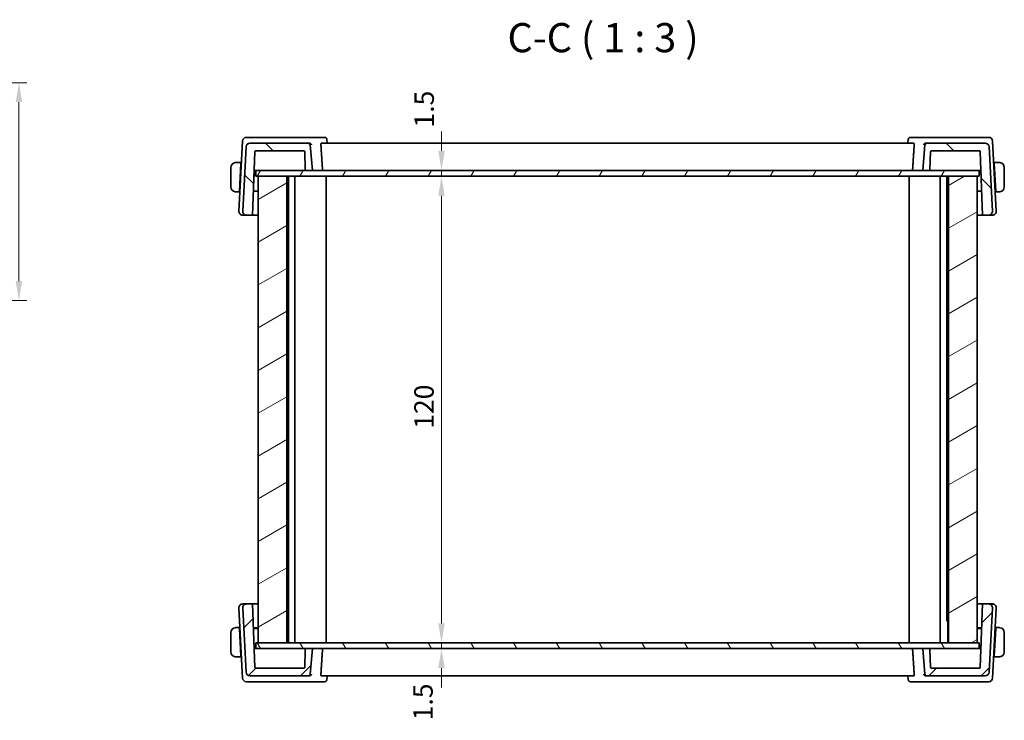
# Model space of a CAD drawing. Units: millimetres. Extents: x 0 to 4536, y 0 to 843.
# Drawn here: x 1420 to 1674, y 210 to 391 of the extents above; entities that cross this region are included whole.
import ezdxf

# ---------------------------------------------------------------- set-up
doc = ezdxf.new("R2010")
doc.units = ezdxf.units.MM
for name, color, linetype, lineweight in [('Dimension (ISO)', 7, 'Continuous', 18), ('Hatch (ISO)', 1, 'Continuous', 18), ('Symbol (ISO)', 7, 'Continuous', 18), ('Visible (ISO)', 7, 'Continuous', 35)]:
    doc.layers.add(name, color=color, linetype=linetype, lineweight=lineweight)
doc.styles.add('Note Text (TK)', font='txt')
doc.dimstyles.new('Default - Method 1b (TK)', dxfattribs={"dimscale": 2, "dimtxt": 2.5, "dimasz": 2.5, "dimexe": 1, "dimexo": 1.499999999999999, "dimgap": 1, "dimtad": 1, "dimtoh": 1, "dimrnd": 1e-08, "dimdsep": 46, "dimtxsty": 'Note Text (TK)', "dimcen": 0.09, "dimdle": 5, "dimclrd": 100, "dimclre": 100, "dimclrt": 7, "dimadec": 1, "dimazin": 1, "dimtfac": 1, "dimtmove": 0, "dimatfit": 3, "dimfxl": 1, "dimtolj": 1, "dimlwd": -1, "dimlwe": -1, "dimarcsym": 0})

# ---------------------------------------------------------------- blocks, each defined once
blk = doc.blocks.new('*D23')
at = {"layer": 'Defpoints', "color": 0}
for p in [(1350.958160526597, 374.3957451014512), (1420.283380293823, 374.3957451014513), (1350.958160526597, 318.3957451014511)]:
    blk.add_point(p, dxfattribs=at)
at = {"layer": 'Dimension (ISO)', "color": 100}
for p, q in [((1353.958160526597, 374.3957451014512), (1422.283380293824, 374.3957451014513)), ((1420.283380293823, 323.3957451014512), (1420.283380293823, 369.3957451014513)), ((1353.958160526597, 318.3957451014511), (1422.283380293824, 318.3957451014511))]:
    blk.add_line(p, q, dxfattribs=at)
for points in [[(1419.45004696049, 369.3957451014513), (1421.116713627157, 369.3957451014513), (1420.283380293823, 374.3957451014513)], [(1419.45004696049, 323.3957451014512), (1421.116713627157, 323.3957451014512), (1420.283380293823, 318.3957451014511)]]:
    blk.add_solid(points, dxfattribs=at)
at = {"layer": 'Dimension (ISO)', "color": 7, "insert": (1415.783380293823, 343.1429041923612), "char_height": 5, "attachment_point": 4, "rotation": 90, "style": 'Note Text (TK)'}
blk.add_mtext('\\A1;56', dxfattribs=at)
blk = doc.blocks.new('*D26')
at = {"layer": 'Defpoints', "color": 0}
for p in [(1528.998458742863, 350.3404945921719), (1528.998458742863, 230.3404945921719), (1528.998458742863, 230.3404945921719)]:
    blk.add_point(p, dxfattribs=at)
at = {"layer": 'Dimension (ISO)', "color": 100}
blk.add_line((1528.998458742863, 345.3404945921719), (1528.998458742863, 235.3404945921719), dxfattribs=at)
for points in [[(1528.165125409529, 345.3404945921719), (1529.831792076196, 345.3404945921719), (1528.998458742863, 350.3404945921719)], [(1528.165125409529, 235.3404945921719), (1529.831792076196, 235.3404945921719), (1528.998458742863, 230.3404945921719)]]:
    blk.add_solid(points, dxfattribs=at)
at = {"layer": 'Dimension (ISO)', "color": 7, "insert": (1524.498458742862, 285.39731277399), "char_height": 5, "attachment_point": 4, "rotation": 90, "style": 'Note Text (TK)'}
blk.add_mtext('\\A1;120', dxfattribs=at)
blk = doc.blocks.new('*D27')
at = {"layer": 'Defpoints', "color": 0}
for p in [(1528.998458742863, 351.8404945921719), (1528.998458742863, 351.8404945921719), (1528.998458742863, 350.3404945921719)]:
    blk.add_point(p, dxfattribs=at)
at = {"layer": 'Dimension (ISO)', "color": 100}
for p, q in [((1528.998458742863, 356.8404945921719), (1528.998458742863, 361.8404945921719)), ((1528.998458742863, 350.3404945921719), (1528.998458742863, 351.8404945921719)), ((1528.998458742863, 345.3404945921719), (1528.998458742863, 340.3404945921719))]:
    blk.add_line(p, q, dxfattribs=at)
for points in [[(1528.16512540953, 356.8404945921719), (1529.831792076196, 356.8404945921719), (1528.998458742863, 351.8404945921719)], [(1528.16512540953, 345.3404945921719), (1529.831792076196, 345.3404945921719), (1528.998458742863, 350.3404945921719)]]:
    blk.add_solid(points, dxfattribs=at)
at = {"layer": 'Dimension (ISO)', "color": 7, "insert": (1524.542752415603, 362.8664149148306), "char_height": 5, "attachment_point": 4, "rotation": 90, "style": 'Note Text (TK)'}
blk.add_mtext('\\A1;1.5', dxfattribs=at)
blk = doc.blocks.new('*D28')
at = {"layer": 'Defpoints', "color": 0}
for p in [(1528.998458742863, 230.3404945921719), (1528.998458742863, 228.840494592172), (1528.998458742863, 228.840494592172)]:
    blk.add_point(p, dxfattribs=at)
at = {"layer": 'Dimension (ISO)', "color": 100}
for p, q in [((1528.998458742863, 235.3404945921719), (1528.998458742863, 240.3404945921719)), ((1528.998458742863, 230.3404945921719), (1528.998458742863, 228.840494592172)), ((1528.998458742863, 223.8404945921721), (1528.998458742863, 218.840494592172))]:
    blk.add_line(p, q, dxfattribs=at)
for points in [[(1528.16512540953, 235.3404945921719), (1529.831792076196, 235.3404945921719), (1528.998458742863, 230.3404945921719)], [(1528.16512540953, 223.8404945921721), (1529.831792076196, 223.8404945921721), (1528.998458742863, 228.840494592172)]]:
    blk.add_solid(points, dxfattribs=at)
at = {"layer": 'Dimension (ISO)', "color": 7, "insert": (1524.234747087693, 210.4133261987361), "char_height": 5, "attachment_point": 4, "rotation": 90, "style": 'Note Text (TK)'}
blk.add_mtext('\\A1;1.5', dxfattribs=at)

msp = doc.modelspace()

# ---------------------------------------------------------------- hatches: boundary and pattern name
at = {"layer": 'Hatch (ISO)'}
h = msp.add_hatch(dxfattribs=at)
h.set_pattern_fill('ANSI31', color=256, scale=76.2, angle=90.00021045915, style=0)
h.set_pattern_definition([(135.0002104591499, (748.5, -24.00000050710605), (-6.735167351014435, -6.735216830498419), [])])
edge = h.paths.add_edge_path()
edge.add_ellipse((1653.866193677702, 358.3404945921718), major_axis=(-8.9e-15, 0.5000000000000141), ratio=1, start_angle=0, end_angle=84.99999999999746)
edge.add_line((1653.368096328656, 358.3840724635456), (1652.795607446012, 351.8404945921718))
edge.add_line((1652.795607446012, 351.8404945921718), (1654.427865843592, 351.8404945921718))
edge.add_ellipse((1654.427865843592, 352.0404945921719), major_axis=(1.78e-14, -0.2000000000000181), ratio=1, start_angle=0, end_angle=87.99999999999005)
edge.add_line((1654.627744008996, 352.0335146928314), (1654.78886703557, 356.6474744915124))
edge.add_ellipse((1654.988745200974, 356.6404945921719), major_axis=(-0.1998781654038418, 0.0069798993405201), ratio=1, start_angle=272.0000000000106, end_angle=359.99999999999557, ccw=False)
edge.add_line((1654.988745200974, 356.8404945921719), (1667.404850845288, 356.8404945921719))
edge.add_ellipse((1667.404850845288, 356.6404945921719), major_axis=(1.78e-14, 0.2000000000000158), ratio=1, start_angle=272.00000000000995, end_angle=360.0000000000051, ccw=False)
edge.add_line((1667.604729010692, 356.6474744915124), (1668.174181296863, 340.3404945921719))
edge.add_line((1668.174181296863, 340.3404945921718), (1669.741827320731, 340.3404945921718))
edge.add_ellipse((1669.741827320731, 341.3404945921718), major_axis=(-1.77e-14, -0.9999999999999676), ratio=1, start_angle=1.0162e-12, end_angle=93.00000000000315)
edge.add_line((1670.740456855486, 341.3928305484148), (1669.875728497315, 357.8928305484148))
edge.add_ellipse((1668.877098962561, 357.8404945921718), major_axis=(0.998629534754588, 0.0523359562429573), ratio=1, start_angle=0, end_angle=86.99999999999825)
edge.add_line((1668.877098962561, 358.8404945921718), (1653.866193677702, 358.8404945921718))
edge = h.paths.add_edge_path()
edge.add_ellipse((1479.714115929463, 357.8404945921718), major_axis=(-1.78e-14, 1.000000000000001), ratio=1, start_angle=0, end_angle=86.99999999999896)
edge.add_line((1478.715486394708, 357.8928305484148), (1477.850758036538, 341.3928305484148))
edge.add_ellipse((1478.849387571293, 341.3404945921718), major_axis=(-0.9986295347545704, 0.0523359562429566), ratio=1, start_angle=0, end_angle=93.00000000000072)
edge.add_line((1478.849387571293, 340.3404945921718), (1480.41703359516, 340.3404945921718))
edge.add_line((1480.417033595161, 340.3404945921718), (1480.986485881332, 356.6474744915124))
edge.add_ellipse((1481.186364046736, 356.6404945921719), major_axis=(-0.1998781654038418, 0.0069798993405157), ratio=1, start_angle=272.0000000000093, end_angle=359.9999999999943, ccw=False)
edge.add_line((1481.186364046736, 356.8404945921719), (1493.602469691051, 356.8404945921719))
edge.add_ellipse((1493.602469691051, 356.6404945921719), major_axis=(1.78e-14, 0.2000000000000202), ratio=1, start_angle=272.00000000000995, end_angle=360, ccw=False)
edge.add_line((1493.802347856454, 356.6474744915124), (1493.963470883028, 352.0335146928314))
edge.add_ellipse((1494.163349048432, 352.0404945921719), major_axis=(-0.1998781654038418, -0.0069798993405201), ratio=1, start_angle=0, end_angle=87.99999999998943)
edge.add_line((1494.163349048432, 351.8404945921718), (1495.795607446012, 351.8404945921718))
edge.add_line((1495.795607446012, 351.8404945921718), (1495.223118563368, 358.3840724635456))
edge.add_ellipse((1494.725021214322, 358.3404945921718), major_axis=(0.4980973490458872, 0.043577871373839), ratio=1, start_angle=0, end_angle=84.99999999999797)
edge.add_line((1494.725021214322, 358.8404945921718), (1479.714115929463, 358.8404945921718))
h = msp.add_hatch(dxfattribs=at)
h.set_pattern_fill('ANSI31', color=256, scale=76.2, angle=14.99997778074499, style=0)
h.set_pattern_definition([(59.999977780745, (748.5, -24.00000050710605), (-8.248890124152672, 4.762503198912996), [])])
h.paths.add_polyline_path([(1481.245608161515, 351.8404945921718), (1481.245608161515, 350.3404945921718), (1481.795607446012, 350.3404945921718), (1489.169106845514, 350.3404945921718), (1659.422108046492, 350.3404945921718), (1666.795607446012, 350.3404945921718), (1667.345606888821, 350.3404945921718), (1667.345606888821, 351.8404945921718), (1654.427865843592, 351.8404945921718), (1652.795607446012, 351.8404945921718), (1495.795607446012, 351.8404945921718), (1494.163349048432, 351.8404945921718)])
h = msp.add_hatch(dxfattribs=at)
h.set_pattern_fill('ANSI31', color=256, scale=76.2, angle=-14.99997778074499, style=0)
h.set_pattern_definition([(30.000022219255, (748.5, -24.00000050710605), (-4.762503198912994, 8.248890124152672), [])])
h.paths.add_polyline_path([(1659.422108046491, 230.3404945921719), (1666.795607446012, 230.3404945921719), (1666.795607446012, 350.3404945921719), (1659.422108046492, 350.3404945921719)])
h.paths.add_polyline_path([(1481.795607446012, 350.3404945921719), (1481.795607446012, 230.3404945921718), (1489.169106845514, 230.3404945921718), (1489.169106845514, 350.3404945921719)])
h = msp.add_hatch(dxfattribs=at)
h.set_pattern_fill('ANSI31', color=256, scale=76.2, style=0)
h.set_pattern_definition([(44.99999999999999, (748.5, -24.00000050710605), (-6.735192090801865, 6.735192090801866), [])])
edge = h.paths.add_edge_path()
edge.add_ellipse((1653.866193677703, 222.3404945921719), major_axis=(-0.498097349045885, -0.0435778713738344), ratio=1, start_angle=0, end_angle=84.9999999999985)
edge.add_line((1653.866193677703, 221.8404945921719), (1668.877098962561, 221.8404945921719))
edge.add_ellipse((1668.877098962561, 222.8404945921719), major_axis=(1.78e-14, -1.000000000000011), ratio=1, start_angle=0, end_angle=86.99999999999851)
edge.add_line((1669.875728497316, 222.788158635929), (1670.740456855486, 239.288158635929))
edge.add_ellipse((1669.741827320731, 239.3404945921719), major_axis=(0.9986295347545489, -0.0523359562429772), ratio=1, start_angle=4.071e-13, end_angle=93.000000000003)
edge.add_line((1669.741827320731, 240.3404945921719), (1668.174181296864, 240.3404945921719))
edge.add_line((1668.174181296864, 240.3404945921719), (1667.604729010692, 224.0335146928314))
edge.add_ellipse((1667.404850845288, 224.0404945921719), major_axis=(0.1998781654038418, -0.0069798993405157), ratio=1, start_angle=272.0000000000093, end_angle=360.00000000000443, ccw=False)
edge.add_line((1667.404850845288, 223.8404945921718), (1654.988745200974, 223.8404945921718))
edge.add_ellipse((1654.988745200974, 224.0404945921719), major_axis=(0, -0.2000000000000046), ratio=1, start_angle=271.99999999999994, end_angle=360.0000000000102, ccw=False)
edge.add_line((1654.78886703557, 224.0335146928314), (1654.627744008996, 228.6474744915124))
edge.add_ellipse((1654.427865843592, 228.6404945921719), major_axis=(0.1998781654038418, 0.0069798993405201), ratio=1, start_angle=0, end_angle=87.99999999998943)
edge.add_line((1654.427865843592, 228.8404945921719), (1652.795607446012, 228.8404945921719))
edge.add_line((1652.795607446012, 228.8404945921719), (1653.368096328657, 222.2969167207981))
edge = h.paths.add_edge_path()
edge.add_ellipse((1479.714115929463, 222.8404945921719), major_axis=(-0.9986295347545846, -0.052335956242946), ratio=1, start_angle=0, end_angle=86.99999999999886)
edge.add_line((1479.714115929463, 221.8404945921718), (1494.725021214322, 221.8404945921718))
edge.add_ellipse((1494.725021214322, 222.3404945921719), major_axis=(1.78e-14, -0.5000000000000138), ratio=1, start_angle=0, end_angle=84.99999999999746)
edge.add_line((1495.223118563368, 222.2969167207981), (1495.795607446012, 228.8404945921719))
edge.add_line((1495.795607446012, 228.8404945921719), (1494.163349048433, 228.8404945921719))
edge.add_ellipse((1494.163349048433, 228.6404945921719), major_axis=(-1.78e-14, 0.2000000000000179), ratio=1, start_angle=0, end_angle=87.99999999999005)
edge.add_line((1493.963470883029, 228.6474744915124), (1493.802347856455, 224.0335146928314))
edge.add_ellipse((1493.602469691051, 224.0404945921719), major_axis=(0.199878165403824, -0.0069798993404957), ratio=1, start_angle=271.99999999999864, end_angle=359.99999999999875, ccw=False)
edge.add_line((1493.602469691051, 223.8404945921719), (1481.186364046736, 223.8404945921719))
edge.add_ellipse((1481.186364046736, 224.0404945921719), major_axis=(-1.78e-14, -0.2000000000000157), ratio=1, start_angle=272.00000000000995, end_angle=359.9999999999949, ccw=False)
edge.add_line((1480.986485881332, 224.0335146928314), (1480.417033595161, 240.3404945921719))
edge.add_line((1480.417033595161, 240.3404945921719), (1478.849387571294, 240.3404945921719))
edge.add_ellipse((1478.849387571293, 239.3404945921719), major_axis=(0, 0.9999999999999877), ratio=1, start_angle=0, end_angle=93.00000000000053)
edge.add_line((1477.850758036539, 239.2881586359289), (1478.715486394709, 222.7881586359289))
h = msp.add_hatch(dxfattribs=at)
h.set_pattern_fill('ANSI31', color=256, scale=76.2, angle=75.00017538262, style=0)
h.set_pattern_definition([(120.00017538262, (748.5, -24.00000050710605), (-8.248877392975775, -4.762525249870406), [])])
h.paths.add_polyline_path([(1481.245608003203, 230.3404945921718), (1481.245608003203, 228.8404945921719), (1494.163349048433, 228.8404945921719), (1495.795607446012, 228.8404945921719), (1652.795607446012, 228.8404945921719), (1654.427865843592, 228.8404945921719), (1667.34560673051, 228.8404945921719), (1667.34560673051, 230.3404945921718), (1666.795607446012, 230.3404945921718), (1659.422108046491, 230.3404945921718), (1489.169106845514, 230.3404945921718), (1481.795607446012, 230.3404945921718)])

# ---------------------------------------------------------------- linework, layer by layer
at = {"layer": 'Visible (ISO)'}
for p, q in [((1480.030563268894, 360.3404945921718), (1478.79272759839, 360.3404945921718)), ((1494.948967941765, 360.3404945921718), (1480.030563268894, 360.3404945921718)), ((1498.947973755645, 360.3404945921718), (1494.948967941765, 360.3404945921718)), ((1499.491863200949, 359.8470412582403), (1499.590538265089, 358.840495180829)), ((1649.099351691089, 359.8470412582404), (1649.000676626949, 358.840495180829)), ((1653.642246950263, 360.3404945921718), (1649.643241136395, 360.3404945921717)), ((1668.560651623134, 360.3404945921718), (1653.642246950263, 360.3404945921718)), ((1669.798487293639, 360.3404945921718), (1668.560651623134, 360.3404945921718)), ((1477.794098063635, 359.3928305484147), (1476.850758036541, 341.3928305484148)), ((1478.715486394708, 357.8928305484148), (1477.850758036538, 341.3928305484148)), ((1494.725021214321, 358.8404945921718), (1479.714115929463, 358.8404945921718)), ((1495.019991474357, 358.8404945921718), (1494.725021214321, 358.8404945921718)), ((1495.795607446012, 351.8404945921718), (1495.223118563368, 358.3840724635456)), ((1650.498127698582, 358.8404945921718), (1498.093087193453, 358.8404945921718)), ((1653.368096328656, 358.3840724635456), (1652.795607446012, 351.8404945921719)), ((1653.866193677702, 358.8404945921718), (1653.571223417671, 358.8404945921718)), ((1668.877098962561, 358.8404945921718), (1653.866193677702, 358.8404945921718)), ((1670.740456855486, 341.3928305484148), (1669.875728497316, 357.8928305484148)), ((1671.740456855488, 341.3928305484148), (1670.797116828393, 359.3928305484149)), ((1480.41703359516, 340.3404945921719), (1480.986485881332, 356.6474744915124)), ((1481.186364046736, 356.8404945921719), (1493.60246969105, 356.8404945921719)), ((1493.802347856454, 356.6474744915124), (1493.963470883028, 352.0335146928314)), ((1654.627744008996, 352.0335146928314), (1654.78886703557, 356.6474744915124)), ((1654.988745200974, 356.8404945921719), (1667.404850845288, 356.8404945921719)), ((1667.604729010692, 356.6474744915124), (1668.174181296864, 340.3404945921718)), ((1474.795607446015, 352.590494592172), (1474.795607446015, 347.590494592172)), ((1477.395607446015, 353.840494592172), (1476.299474226756, 353.840494592172)), ((1477.013030657248, 346.5404945921719), (1477.385125890158, 353.640494592172)), ((1477.395607446015, 353.840494592172), (1477.385125890158, 353.640494592172)), ((1477.492630910479, 353.640494592172), (1477.385125890158, 353.640494592172)), ((1477.395607446016, 353.840494592172), (1477.503112466335, 353.840494592172)), ((1671.088102425693, 353.8404945921718), (1671.195607446017, 353.8404945921718)), ((1671.206089001872, 353.6404945921717), (1671.09858398155, 353.6404945921717)), ((1672.291740665274, 353.8404945921718), (1671.195607446015, 353.8404945921718)), ((1671.206089001872, 353.6404945921717), (1671.195607446015, 353.8404945921718)), ((1671.578184234781, 346.5404945921717), (1671.206089001872, 353.6404945921717)), ((1673.795607446016, 347.5904945921718), (1673.795607446016, 352.5904945921717)), ((1480.764734613559, 350.2973490217523), (1480.845607446015, 351.840494592172)), ((1480.818622444317, 351.8404945921718), (1481.025241020164, 351.8404945921718)), ((1481.025241020164, 351.8404945921718), (1481.245608161515, 351.8404945921718)), ((1481.245608161515, 351.8404945921718), (1481.245608161515, 350.3404945921718)), ((1667.345606888821, 351.8404945921718), (1481.245608161515, 351.8404945921718)), ((1481.245608161515, 350.3404945921718), (1667.345606888821, 350.3404945921718)), ((1481.795607446012, 350.3404945921718), (1481.795607446012, 230.3404945921718)), ((1489.169106845514, 350.3404945921718), (1481.795607446012, 350.3404945921718)), ((1489.169106845514, 230.3404945921718), (1489.169106845514, 350.3404945921718)), ((1489.295607446013, 230.3404945921718), (1489.295607446013, 350.3404945921718)), ((1489.618455912877, 230.3404945921718), (1489.618455912877, 350.3404945921718)), ((1491.295607446016, 230.3404945921718), (1491.295607446016, 350.3404945921718)), ((1494.163349048432, 351.8404945921718), (1495.795607446012, 351.8404945921718)), ((1499.295607446017, 230.3404945921718), (1499.295607446017, 350.3404945921718)), ((1649.295607446017, 230.3404945921718), (1649.295607446017, 350.3404945921718)), ((1652.795607446012, 351.8404945921719), (1654.427865843592, 351.8404945921719)), ((1657.295607446017, 230.3404945921718), (1657.295607446017, 350.3404945921718)), ((1658.972758979155, 236.2854902262025), (1658.972758979155, 350.3404945921718)), ((1659.295607446012, 230.3404945921718), (1659.295607446012, 350.3404945921718)), ((1659.422108046492, 350.3404945921718), (1659.422108046492, 230.3404945921718)), ((1666.795607446012, 350.3404945921718), (1659.422108046492, 350.3404945921718)), ((1666.795607446012, 230.3404945921718), (1666.795607446012, 350.3404945921718)), ((1667.345606888822, 351.8404945921718), (1667.565973871864, 351.8404945921718)), ((1667.345606888821, 350.3404945921718), (1667.345606888821, 351.8404945921718)), ((1667.565973871864, 351.8404945921718), (1667.77259244771, 351.8404945921718)), ((1667.745607446016, 351.8404945921718), (1667.826480278452, 350.2973490221166)), ((1476.299474226756, 346.340494592172), (1477.002549101392, 346.340494592172)), ((1477.013030657248, 346.5404945921719), (1477.002549101392, 346.340494592172)), ((1477.110054121713, 346.340494592172), (1477.002549101394, 346.340494592172)), ((1477.013030657249, 346.5404945921719), (1477.120535677569, 346.5404945921719)), ((1480.632084048744, 346.4987338478733), (1481.795607446012, 346.5027953272106)), ((1480.633542366009, 346.5404945921719), (1481.795607446012, 346.5404945921719)), ((1666.795607446015, 346.5404945921716), (1667.957672526014, 346.5404945921716)), ((1666.795607446015, 346.5027953272106), (1667.959130843479, 346.4987338478727)), ((1671.47067921446, 346.5404945921717), (1671.578184234781, 346.5404945921717)), ((1671.588665790639, 346.3404945921718), (1671.481160770316, 346.3404945921718)), ((1671.588665790638, 346.3404945921718), (1671.578184234781, 346.5404945921719)), ((1671.588665790638, 346.3404945921718), (1672.291740665274, 346.3404945921718)), ((1477.849387571295, 340.3404945921718), (1478.849387571295, 340.3404945921718)), ((1478.849387571293, 340.3404945921719), (1480.41703359516, 340.3404945921719)), ((1480.417033595165, 340.3404945921718), (1481.795607446012, 340.3404945921718)), ((1666.795607446015, 340.3404945921718), (1668.174181296868, 340.3404945921718)), ((1668.174181296864, 340.3404945921719), (1669.741827320731, 340.3404945921719)), ((1669.741827320733, 340.3404945921718), (1670.741827320733, 340.3404945921718)), ((1476.850758036541, 239.2881586359289), (1477.794098063636, 221.288158635929)), ((1478.849387571296, 240.3404945921719), (1477.849387571296, 240.3404945921719)), ((1477.850758036539, 239.288158635929), (1478.715486394709, 222.788158635929)), ((1480.417033595161, 240.3404945921719), (1478.849387571294, 240.3404945921719)), ((1480.986485881332, 224.0335146928314), (1480.417033595161, 240.3404945921719)), ((1481.795607446012, 240.3404945921718), (1480.417033595166, 240.3404945921718)), ((1668.174181296868, 240.3404945921718), (1666.795607446015, 240.3404945921718)), ((1668.174181296864, 240.3404945921719), (1667.604729010692, 224.0335146928314)), ((1669.741827320731, 240.3404945921719), (1668.174181296864, 240.3404945921719)), ((1670.741827320733, 240.3404945921719), (1669.741827320734, 240.3404945921719)), ((1669.875728497316, 222.788158635929), (1670.740456855486, 239.288158635929)), ((1670.797116828394, 221.288158635929), (1671.740456855488, 239.2881586359289)), ((1659.295607446012, 236.1110795921718), (1658.843576405499, 236.1110795921718)), ((1659.225022446017, 236.5404945921717), (1658.972758979155, 236.28823112531)), ((1659.225022446017, 236.5404945921717), (1659.295607446012, 236.5404945921717)), ((1477.002549101393, 234.2404945921718), (1476.299474226757, 234.2404945921718)), ((1477.002549101394, 234.2404945921718), (1477.115294899641, 234.2404945921718)), ((1477.002549101393, 234.2404945921718), (1477.013030657249, 234.0404945921719)), ((1477.013030657249, 234.0404945921719), (1477.385125890159, 226.9404945921718)), ((1477.125776455498, 234.0404945921719), (1477.013030657249, 234.0404945921719)), ((1481.795607446012, 234.178193857133), (1480.632084048555, 234.1822553364711)), ((1481.795607446012, 234.0404945921717), (1480.637034442959, 234.0404945921717)), ((1667.959130843228, 234.1822553364701), (1666.795607446015, 234.178193857133)), ((1667.954180449066, 234.0404945921719), (1666.795607446015, 234.0404945921719)), ((1671.578184234782, 234.0404945921719), (1671.206089001872, 226.9404945921718)), ((1671.578184234782, 234.0404945921719), (1671.465438436532, 234.0404945921719)), ((1671.475919992388, 234.2404945921718), (1671.58866579064, 234.2404945921718)), ((1671.578184234781, 234.0404945921719), (1671.588665790638, 234.2404945921718)), ((1672.291740665274, 234.2404945921718), (1671.588665790638, 234.2404945921718)), ((1474.795607446016, 232.9904945921718), (1474.795607446016, 227.9904945921718)), ((1673.795607446016, 227.9904945921718), (1673.795607446016, 232.9904945921718)), ((1480.840366668087, 228.8404945921719), (1480.775200210603, 230.0839446748762)), ((1481.025241020164, 228.8404945921719), (1480.818622444318, 228.8404945921719)), ((1481.245608003203, 228.8404945921719), (1481.025241020164, 228.8404945921719)), ((1481.245608003203, 230.3404945921718), (1481.245608003203, 228.8404945921719)), ((1667.34560673051, 230.3404945921718), (1481.245608003203, 230.3404945921718)), ((1481.245608003203, 228.8404945921719), (1667.34560673051, 228.8404945921719)), ((1481.795607446012, 230.3404945921718), (1489.169106845514, 230.3404945921718)), ((1493.963470883029, 228.6474744915124), (1493.802347856455, 224.0335146928314)), ((1495.795607446012, 228.8404945921719), (1494.163349048433, 228.8404945921719)), ((1495.223118563368, 222.2969167207981), (1495.795607446012, 228.8404945921719)), ((1654.427865843592, 228.8404945921719), (1652.795607446012, 228.8404945921719)), ((1652.795607446012, 228.8404945921719), (1653.368096328657, 222.2969167207981)), ((1654.78886703557, 224.0335146928314), (1654.627744008996, 228.6474744915124)), ((1659.422108046492, 230.3404945921718), (1666.795607446012, 230.3404945921718)), ((1667.34560673051, 228.8404945921719), (1667.34560673051, 230.3404945921718)), ((1667.565973871864, 228.8404945921719), (1667.34560673051, 228.8404945921719)), ((1667.772592447711, 228.8404945921719), (1667.565973871864, 228.8404945921719)), ((1667.816014681409, 230.0839446745186), (1667.750848223944, 228.8404945921718)), ((1476.299474226757, 226.7404945921719), (1477.395607446015, 226.7404945921719)), ((1477.385125890159, 226.9404945921718), (1477.395607446015, 226.7404945921719)), ((1477.385125890159, 226.9404945921718), (1477.497871688408, 226.9404945921718)), ((1477.508353244264, 226.7404945921718), (1477.395607446017, 226.7404945921718)), ((1671.195607446017, 226.7404945921718), (1671.082861647765, 226.7404945921718)), ((1671.093343203622, 226.9404945921718), (1671.206089001872, 226.9404945921718)), ((1671.195607446016, 226.7404945921719), (1671.206089001872, 226.9404945921718)), ((1671.195607446016, 226.7404945921719), (1672.291740665274, 226.7404945921719)), ((1493.602469691051, 223.8404945921719), (1481.186364046736, 223.8404945921719)), ((1667.404850845288, 223.8404945921719), (1654.988745200974, 223.8404945921719)), ((1479.714115929463, 221.8404945921719), (1494.725021214322, 221.8404945921719)), ((1494.725021214322, 221.8404945921719), (1495.019991474358, 221.8404945921718)), ((1498.093087193454, 221.8404945921718), (1650.498127698582, 221.8404945921718)), ((1499.49186320095, 220.8339479261033), (1499.590538265089, 221.8404940035146)), ((1649.099351691089, 220.8339479261032), (1649.000676626949, 221.8404940035147)), ((1653.571223417671, 221.8404945921718), (1653.866193677703, 221.8404945921719)), ((1653.866193677703, 221.840494592172), (1668.877098962561, 221.840494592172)), ((1478.79272759839, 220.3404945921719), (1480.030563268895, 220.3404945921719)), ((1480.030563268895, 220.3404945921719), (1494.948967941766, 220.3404945921719)), ((1494.948967941766, 220.3404945921719), (1498.947973755643, 220.3404945921718)), ((1649.643241136393, 220.3404945921718), (1653.642246950263, 220.3404945921719)), ((1653.642246950263, 220.3404945921719), (1668.560651623134, 220.3404945921719)), ((1668.560651623134, 220.3404945921719), (1669.798487293639, 220.3404945921719))]:
    msp.add_line(p, q, dxfattribs=at)
for centre, radius, start, end in [((1478.79272759839, 359.3404945921718), 0.9999999999999941, 90, 177.0000000000009), ((1669.798487293639, 359.3404945921718), 0.999999999999958, 2.999999999999078, 90), ((1479.714115929463, 357.8404945921718), 1.000000000000003, 90, 176.9999999999944), ((1494.725021214321, 358.3404945921718), 0.5000000000000142, 4.999999999999796, 90), ((1653.866193677702, 358.3404945921718), 0.500000000000015, 90, 175.0000000000002), ((1668.877098962561, 357.8404945921718), 1.000000000000013, 2.999999999999078, 90), ((1481.186364046736, 356.6404945921719), 0.2000000000000235, 90, 177.9999999999898), ((1493.60246969105, 356.6404945921719), 0.2000000000000206, 2.000000000010171, 90), ((1654.988745200974, 356.6404945921719), 0.2000000000000237, 90, 177.9999999999898), ((1667.404850845288, 356.6404945921719), 0.2000000000000161, 2.000000000010171, 90), ((1476.045607446015, 352.590494592172), 1.25, 95.9782485204399, 180), ((1672.545607446015, 352.5904945921718), 1.250000000000313, 0, 84.02175147956636), ((1494.163349048432, 352.0404945921719), 0.2000000000000237, 182.0000000000101, 270), ((1654.427865843592, 352.0404945921719), 0.2000000000000183, 270, 357.9999999999898), ((1476.045607446015, 347.590494592172), 1.249999999999999, 180, 264.0217514795601), ((1672.545607446015, 347.5904945921718), 1.250000000000313, 275.9782485204336, 0), ((1477.849387571295, 341.3404945921718), 0.9999999999999954, 177.0000000000009, 270), ((1478.849387571293, 341.3404945921718), 0.999999999999996, 177.0000000000009, 270), ((1669.741827320731, 341.3404945921718), 0.999999999999969, 270, 3.000000000005605), ((1670.741827320733, 341.3404945921718), 1.000000000000027, 270, 2.999999999999078), ((1477.849387571296, 239.3404945921719), 1.000000000000024, 90, 182.9999999999991), ((1478.849387571293, 239.3404945921719), 0.9999999999999872, 90, 182.9999999999991), ((1669.741827320731, 239.340494592172), 0.9999999999999767, 357.0000000000009, 90.00000000000651), ((1670.741827320734, 239.3404945921719), 0.9999999999999928, 357.0000000000009, 90), ((1476.045607446016, 232.9904945921718), 1.249999999999998, 95.9782485204399, 180), ((1672.545607446016, 232.9904945921718), 1.250000000000312, 0, 84.02175147956636), ((1476.045607446016, 227.9904945921718), 1.249999999999998, 180, 264.0217514795601), ((1494.163349048433, 228.6404945921719), 0.2000000000000178, 90, 177.9999999999898), ((1654.427865843592, 228.6404945921719), 0.2000000000000232, 2.000000000010171, 90), ((1672.545607446016, 227.9904945921718), 1.250000000000312, 275.9782485204336, 0), ((1481.186364046736, 224.040494592172), 0.2000000000000156, 182.0000000000101, 270), ((1493.602469691051, 224.040494592172), 0.2000000000000045, 270, 358.0000000000029), ((1654.988745200974, 224.040494592172), 0.2000000000000045, 181.9999999999971, 270), ((1667.404850845288, 224.040494592172), 0.200000000000023, 270, 357.9999999999898), ((1478.79272759839, 221.3404945921719), 0.9999999999999915, 182.9999999999991, 270), ((1479.714115929463, 222.8404945921719), 1.00000000000001, 182.9999999999991, 270), ((1494.725021214322, 222.3404945921719), 0.5000000000000135, 270, 354.9999999999936), ((1653.866193677703, 222.3404945921719), 0.5000000000000125, 184.9999999999998, 270), ((1668.877098962561, 222.840494592172), 1.000000000000011, 270, 356.9999999999944), ((1669.798487293639, 221.3404945921719), 0.9999999999999915, 270, 357.0000000000009)]:
    msp.add_arc(centre, radius, start, end, dxfattribs=at)
for centre, major_axis, ratio, start_param, end_param in [((1498.935230490943, 359.7190639513887), (0.1464720973253724, 0.6054998211872472), 0.9544961144587936, 0.1351634632199925, 0.2268339590788351), ((1649.655195052704, 359.7191141596529), (-0.1378122954197801, 0.6072911099561308), 0.954717764326536, 6.069883102521618, 6.161587820160533), ((1498.936019839328, 220.9618750246669), (0.137812295507517, -0.6072911099137288), 0.9547177643242473, 6.069883102374634, 6.16158782001661), ((1649.655984401102, 220.9619252329541), (-0.1464720974137045, -0.605499821167128), 0.9544961144565594, 0.1351634633594685, 0.2268339592181086)]:
    msp.add_ellipse(centre, major_axis=major_axis, ratio=ratio, start_param=start_param, end_param=end_param, dxfattribs=at)
for points, knots in [([(1499.002486953331, 360.3378805200537), (1499.044117605208, 360.3338817163503), (1499.090985465494, 360.3247381498751), (1499.189671396371, 360.2884879092709), (1499.241276652611, 360.2608834418138), (1499.333461609901, 360.1884110205134), (1499.373434382056, 360.1440594728664), (1499.433824631989, 360.0526647224326), (1499.454366781985, 360.0062314398656), (1499.481473556199, 359.9212483957688), (1499.48834563248, 359.8824337950973), (1499.491811020499, 359.8475717602587), (1499.491837214241, 359.847306391215), (1499.49186320094, 359.8470412583322)], [-0.0878577991458907, -0.0878577991458907, -0.0878577991458907, -0.0878577991458907, -0.0839653434487929, -0.0839653434487929, -0.080072887751695, -0.080072887751695, -0.0762103154121919, -0.0762103154121919, -0.072317859715094, -0.072317859715094, -0.0684254040179962, -0.0684254040179962, -0.0683955206604015, -0.0683955206604015, -0.0683955206604015, -0.0683955206604015]), ([(1649.099351691089, 359.8470412582405), (1649.102736587592, 359.8815761326189), (1649.109533811882, 359.9203229315808), (1649.136433701517, 360.005200805613), (1649.156837654817, 360.0515917069752), (1649.217172884495, 360.1433711994677), (1649.257398054989, 360.1881317539922), (1649.349583012278, 360.2606041753105), (1649.40075526516, 360.2880729493624), (1649.499123094899, 360.3244552652205), (1649.546063691033, 360.3337098579897), (1649.588088436956, 360.3378188185804), (1649.588408329748, 360.3378498202344), (1649.5887279387, 360.337880520053)], [-0.0194622784887019, -0.0194622784887019, -0.0194622784887019, -0.0194622784887019, -0.0155698227909616, -0.0155698227909616, -0.0116773670932212, -0.0116773670932212, -0.0077849113954808, -0.0077849113954808, -0.0039223390560266, -0.0039223390560266, -2.98833582862e-05, -2.98833582862e-05, 0, 0, 0, 0]), ([(1495.030994610173, 358.8403746512952), (1495.080742057807, 358.839289864758), (1495.129390478981, 358.8308938072337), (1495.230973751084, 358.7992638904879), (1495.281371817985, 358.7738493093857), (1495.385124254677, 358.7026282847843), (1495.433674361586, 358.6528256550134), (1495.517358653709, 358.5334270813903), (1495.547587294047, 358.4606689330225), (1495.561814436276, 358.386168845911), (1495.562011256564, 358.3851207978673), (1495.562204808223, 358.3840724635456)], [-0.0876619985586848, -0.0876619985586848, -0.0876619985586848, -0.0876619985586848, -0.0725764805370164, -0.0725764805370164, -0.054444170811074, -0.054444170811074, -0.0300918160276197, -0.0300918160276197, 0, 0, 0.0004292385888498, 0.0004292385888498, 0.0004292385888498, 0.0004292385888498]), ([(1497.977250659915, 358.3840724635455), (1497.97384541537, 358.4377493841468), (1497.973080571408, 358.4931123627587), (1497.978459073614, 358.6052971827542), (1497.985954405927, 358.6603794447566), (1498.006834287866, 358.7473210516134), (1498.021732888741, 358.7843081459046), (1498.055752964828, 358.829917621401), (1498.074493855918, 358.8404109904452), (1498.093088113795, 358.8404852428541)], [0.0030399635802189, 0.0030399635802189, 0.0030399635802189, 0.0030399635802189, 0.0189473971282541, 0.0189473971282541, 0.0378947942565081, 0.0378947942565081, 0.0573619260902461, 0.0573619260902461, 0.0754293889570364, 0.0754293889570364, 0.0754293889570364, 0.0754293889570364]), ([(1650.498126778241, 358.8404852428541), (1650.516721036116, 358.8404109904452), (1650.535461927207, 358.829917621401), (1650.569482003294, 358.7843081459046), (1650.584380604169, 358.7473210516134), (1650.605260486108, 358.6603794447566), (1650.612755818421, 358.6052971827542), (1650.618134320627, 358.4931123627578), (1650.617369476665, 358.4377493841452), (1650.6139642321, 358.3840724635455)], [0.2341842699881028, 0.2341842699881028, 0.2341842699881028, 0.2341842699881028, 0.2522517328548934, 0.2522517328548934, 0.2717188646886314, 0.2717188646886314, 0.2906662618168855, 0.2906662618168855, 0.3065736953651639, 0.3065736953651639, 0.3065736953651639, 0.3065736953651639]), ([(1653.029010083801, 358.3840724634904), (1653.029203635463, 358.3851207978284), (1653.02940045575, 358.3861688458965), (1653.040305438737, 358.44327252627), (1653.0604261101, 358.4988182959771), (1653.117768337058, 358.6010893936768), (1653.154442458125, 358.6487261643658), (1653.242436919688, 358.7303749303253), (1653.293018258065, 358.7653615520756), (1653.396290155746, 358.8124612587117), (1653.445671296271, 358.8276247417525), (1653.518375746596, 358.8381562541063), (1653.539244864319, 358.8399172639511), (1653.560220281851, 358.8403746512473)], [-0.08725489014261, -0.08725489014261, -0.08725489014261, -0.08725489014261, -0.0868292330809673, -0.0868292330809673, -0.0640559612996766, -0.0640559612996766, -0.0424160452489426, -0.0424160452489426, -0.0221696591023156, -0.0221696591023156, -0.006294132589683, -0.006294132589683, 0, 0, 0, 0]), ([(1495.562204808228, 222.2969167208534), (1495.562011256566, 222.2958683865158), (1495.561814436278, 222.2948203384468), (1495.550909453292, 222.2377166580734), (1495.530788781929, 222.1821708883666), (1495.473446554971, 222.079899790667), (1495.436772433904, 222.032263019978), (1495.34877797234, 221.9506142540184), (1495.298196633963, 221.9156276322683), (1495.194924736282, 221.868527925632), (1495.145543595757, 221.8533644425911), (1495.072839145431, 221.8428329302375), (1495.05197002771, 221.8410719203928), (1495.030994610177, 221.8406145330964)], [-0.0872548901424957, -0.0872548901424957, -0.0872548901424957, -0.0872548901424957, -0.0868292330810143, -0.0868292330810143, -0.0640559612996827, -0.0640559612996827, -0.0424160452489542, -0.0424160452489542, -0.0221696591023271, -0.0221696591023271, -0.0062941325896843, -0.0062941325896843, 0, 0, 0, 0]), ([(1498.093088113795, 221.8405039414895), (1498.074493855919, 221.8405781938984), (1498.055752964829, 221.8510715629426), (1498.021732888742, 221.8966810384391), (1498.006834287866, 221.9336681327301), (1497.985954405927, 222.020609739587), (1497.978459073615, 222.0756920015895), (1497.973080571409, 222.1878768215856), (1497.97384541537, 222.2432398001982), (1497.977250659936, 222.296916720798)], [0.2341842699881029, 0.2341842699881029, 0.2341842699881029, 0.2341842699881029, 0.2522517328548934, 0.2522517328548934, 0.2717188646886314, 0.2717188646886314, 0.2906662618168854, 0.2906662618168854, 0.3065736953651529, 0.3065736953651529, 0.3065736953651529, 0.3065736953651529]), ([(1499.49186320095, 220.8339479261032), (1499.488478304447, 220.7994130517247), (1499.481681080157, 220.7606662527628), (1499.454781190522, 220.6757883787306), (1499.434377237221, 220.6293974773684), (1499.374042007544, 220.5376179848759), (1499.333816837048, 220.4928574303514), (1499.24163187976, 220.420385009033), (1499.190459626878, 220.3929162349812), (1499.092091797139, 220.3565339191229), (1499.045151201004, 220.3472793263538), (1499.003126455082, 220.343170365763), (1499.00280656229, 220.3431393641092), (1499.002486953338, 220.3431086642906)], [-0.019462278488734, -0.019462278488734, -0.019462278488734, -0.019462278488734, -0.0155698227909872, -0.0155698227909872, -0.0116773670932404, -0.0116773670932404, -0.0077849113954936, -0.0077849113954936, -0.0039223390560334, -0.0039223390560334, -2.98833582866e-05, -2.98833582866e-05, 0, 0, 0, 0]), ([(1649.588727938707, 220.34310866429), (1649.547097286829, 220.3471074679933), (1649.500229426544, 220.3562510344684), (1649.401543495667, 220.3925012750726), (1649.349938239426, 220.4201057425297), (1649.257753282137, 220.49257816383), (1649.217780509982, 220.536929711477), (1649.157390260049, 220.6283244619108), (1649.136848110053, 220.6747577444778), (1649.109741335839, 220.7597407885746), (1649.102869259557, 220.798555389246), (1649.099403871539, 220.8334174240846), (1649.099377677797, 220.8336827931283), (1649.099351691098, 220.8339479260113)], [-0.0878577991460378, -0.0878577991460378, -0.0878577991460378, -0.0878577991460378, -0.0839653434489468, -0.0839653434489468, -0.0800728877518558, -0.0800728877518558, -0.0762103154123603, -0.0762103154123603, -0.0723178597152694, -0.0723178597152694, -0.0684254040181784, -0.0684254040181784, -0.068395520660583, -0.068395520660583, -0.068395520660583, -0.068395520660583]), ([(1650.61396423212, 222.296916720798), (1650.617369476666, 222.2432398001966), (1650.618134320627, 222.1878768215849), (1650.612755818421, 222.0756920015895), (1650.605260486108, 222.020609739587), (1650.58438060417, 221.9336681327302), (1650.569482003294, 221.8966810384391), (1650.535461927207, 221.8510715629426), (1650.516721036117, 221.8405781938984), (1650.498126778241, 221.8405039414895)], [0.003039963580222, 0.003039963580222, 0.003039963580222, 0.003039963580222, 0.0189473971282541, 0.0189473971282541, 0.0378947942565082, 0.0378947942565082, 0.0573619260902462, 0.0573619260902462, 0.0754293889570365, 0.0754293889570365, 0.0754293889570365, 0.0754293889570365]), ([(1653.560220281855, 221.8406145330484), (1653.510472834221, 221.8416993195856), (1653.461824413047, 221.8500953771102), (1653.360241140943, 221.8817252938559), (1653.309843074043, 221.907139874958), (1653.206090637351, 221.9783608995594), (1653.157540530442, 222.0281635293302), (1653.07385623832, 222.1475621029529), (1653.043627597981, 222.2203202513216), (1653.029400455753, 222.2948203384312), (1653.029203635464, 222.2958683864762), (1653.029010083805, 222.2969167207981)], [-0.0876619985585421, -0.0876619985585421, -0.0876619985585421, -0.0876619985585421, -0.0725764805370061, -0.0725764805370061, -0.0544441708110075, -0.0544441708110075, -0.0300918160274738, -0.0300918160274738, 0, 0, 0.0004292385889032, 0.0004292385889032, 0.0004292385889032, 0.0004292385889032])]:
    msp.add_open_spline(points, degree=3, knots=knots, dxfattribs=at)
for points, degree in [([(1495.030994610167, 358.8403746512474), (1495.027292652889, 358.8404553756586), (1495.023623081327, 358.8404945921718), (1495.019991474357, 358.8404945921718)], 3), ([(1498.399868473456, 351.840494592172), (1498.188559566686, 355.1003030476818), (1497.977250659915, 358.3840724635455)], 2), ([(1650.191346418559, 351.8404945921698), (1650.402655325329, 355.1003030476808), (1650.6139642321, 358.3840724635454)], 2), ([(1653.57122341767, 358.8404945921718), (1653.567591810701, 358.8404945921718), (1653.563922239138, 358.8404553756586), (1653.560220281861, 358.8403746512475)], 3), ([(1475.915418820404, 353.8336964751185), (1475.925241552769, 353.8347251157953), (1475.935380680206, 353.8356663234852), (1475.94547803105, 353.8364777643301)], 3), ([(1476.005765361142, 353.8388878192669), (1475.986477651082, 353.837948877881), (1475.963879400592, 353.8367483750535), (1475.945959586256, 353.8357117795226)], 3), ([(1476.004401775237, 353.8398151500937), (1476.009045598777, 353.839968376225), (1476.013696129689, 353.8400963189827), (1476.018376309812, 353.8401980989963)], 3), ([(1476.045607446015, 353.840494592172), (1476.041903547967, 353.840494592172), (1476.031605158909, 353.8400933868812), (1476.018300863065, 353.8394820934452)], 3), ([(1476.045607446015, 353.840494592172), (1476.046674517185, 353.840494592172), (1476.047752538504, 353.8404944307984), (1476.048836748731, 353.840494204376)], 3), ([(1476.299474226756, 353.840494592172), (1476.264094504286, 353.840494592172), (1476.088848242727, 353.840494592172), (1476.049251650606, 353.840494592172)], 3), ([(1672.501546643498, 353.8404945921718), (1672.43484399338, 353.8404945921718), (1672.319680052917, 353.8404945921718), (1672.291740665274, 353.8404945921718)], 3), ([(1672.503853636037, 353.840494790614), (1672.517989514353, 353.8404956714775), (1672.532177059594, 353.8404945921718), (1672.545607446015, 353.8404945921718)], 3), ([(1672.572914090115, 353.8394820906353), (1672.559609764677, 353.8400933856517), (1672.549311349738, 353.8404945921718), (1672.545607446015, 353.8404945921718)], 3), ([(1672.57283865156, 353.8401980974474), (1672.577518781823, 353.8400963182636), (1672.582169264073, 353.8399683769089), (1672.586813039008, 353.8398151526719)], 3), ([(1672.645255272404, 353.8357117814528), (1672.62733544108, 353.8367483778338), (1672.604737172723, 353.8379488814519), (1672.58544945887, 353.8388878227725)], 3), ([(1672.645736824486, 353.8364777672628), (1672.655834187625, 353.8356663257275), (1672.66597332743, 353.8347251170339), (1672.675796071626, 353.8336964751181)], 3), ([(1475.945478062657, 346.3445114174738), (1475.935380701165, 346.3453228589166), (1475.925241563017, 346.3462640674757), (1475.915418820404, 346.3472927092255)], 3), ([(1475.945959615158, 346.3452774031495), (1475.963879447117, 346.344240806714), (1475.986477717511, 346.34304030298), (1476.005765432912, 346.3421013615832)], 3), ([(1476.018376240173, 346.3407910869027), (1476.013696109924, 346.3408928660874), (1476.009045627687, 346.3410208074428), (1476.004401852758, 346.3411740316806)], 3), ([(1476.018300801662, 346.34150709372), (1476.031605127223, 346.3408957986971), (1476.041903542269, 346.340494592172), (1476.045607446015, 346.340494592172)], 3), ([(1476.087361255945, 346.3404943937297), (1476.073225377645, 346.3404935128663), (1476.059037832423, 346.340494592172), (1476.045607446015, 346.340494592172)], 3), ([(1476.089668248488, 346.340494592172), (1476.156370898599, 346.340494592172), (1476.271534839107, 346.340494592172), (1476.299474226756, 346.340494592172)], 3), ([(1672.291740665274, 346.3404945921718), (1672.327120387748, 346.3404945921718), (1672.50236664934, 346.3404945921718), (1672.541963241436, 346.3404945921718)], 3), ([(1672.545607446015, 346.3404945921717), (1672.544540374848, 346.3404945921717), (1672.543462353533, 346.3404947535454), (1672.542378143309, 346.3404949799679)], 3), ([(1672.545607446015, 346.3404945921718), (1672.549311344063, 346.3404945921718), (1672.559609733119, 346.3408957974625), (1672.572914028962, 346.3415070908984)], 3), ([(1672.586813116735, 346.3411740342482), (1672.582169293213, 346.3410208081177), (1672.57751876232, 346.3408928653607), (1672.572838582215, 346.3407910853474)], 3), ([(1672.585449530835, 346.3421013650743), (1672.604737241633, 346.3430403064958), (1672.627335493125, 346.3442408093797), (1672.6452553078, 346.3452774049383)], 3), ([(1672.675796071626, 346.3472927092253), (1672.665973339977, 346.3462640686234), (1672.655834213292, 346.3453228609944), (1672.645736863195, 346.3445114201916)], 3), ([(1475.915418820405, 234.2336964751182), (1475.925241552361, 234.2347251157523), (1475.935380679367, 234.2356663234073), (1475.945478029783, 234.2364777642281)], 3), ([(1476.005765361191, 234.2388878192691), (1475.986477650704, 234.2379488778625), (1475.963879399632, 234.2367483750023), (1475.945959585098, 234.2357117794553)], 3), ([(1476.00440177529, 234.2398151500952), (1476.009045598815, 234.2399683762258), (1476.01369612971, 234.2400963189829), (1476.018376309818, 234.2401980989962)], 3), ([(1476.045607446016, 234.2404945921718), (1476.041903547968, 234.2404945921718), (1476.031605158912, 234.2400933868811), (1476.01830086307, 234.2394820934453)], 3), ([(1476.045607446016, 234.2404945921718), (1476.046674517183, 234.2404945921718), (1476.047752538498, 234.2404944307982), (1476.048836748722, 234.2404942043756)], 3), ([(1476.299474226757, 234.2404945921718), (1476.264094504283, 234.2404945921718), (1476.088848242692, 234.2404945921718), (1476.049251650595, 234.2404945921718)], 3), ([(1672.501546643541, 234.2404945921718), (1672.434843993429, 234.2404945921718), (1672.319680052924, 234.2404945921718), (1672.291740665274, 234.2404945921718)], 3), ([(1672.503853636084, 234.240494790614), (1672.517989514384, 234.2404956714775), (1672.532177059607, 234.2404945921718), (1672.545607446016, 234.2404945921718)], 3), ([(1672.572914090369, 234.2394820906238), (1672.559609764807, 234.2400933856465), (1672.549311349762, 234.2404945921718), (1672.545607446016, 234.2404945921718)], 3), ([(1672.572838651858, 234.2401980974411), (1672.577518782106, 234.2400963182564), (1672.582169264342, 234.2399683769011), (1672.586813039269, 234.2398151526634)], 3), ([(1672.64525527697, 234.2357117811886), (1672.627335444995, 234.2367483776255), (1672.604737174553, 234.237948881362), (1672.585449459116, 234.2388878227607)], 3), ([(1672.64573682948, 234.2364777668614), (1672.655834190936, 234.2356663254207), (1672.665973329048, 234.2347251168645), (1672.675796071627, 234.2336964751182)], 3), ([(1497.977250659936, 222.296916720798), (1498.188559566706, 225.5806861366626), (1498.399868473476, 228.8404945921735)], 2), ([(1650.61396423212, 222.2969167207981), (1650.402655325349, 225.580686136663), (1650.191346418579, 228.8404945921741)], 2), ([(1475.945478067964, 226.7445114170472), (1475.935380704684, 226.7453228585904), (1475.925241564736, 226.7462640672954), (1475.915418820405, 226.7472927092253)], 3), ([(1475.945959620011, 226.7452774028687), (1475.96387945127, 226.7442408064928), (1475.986477719439, 226.7430403028852), (1476.005765433152, 226.7421013615714)], 3), ([(1476.018376240461, 226.7407910868962), (1476.013696110199, 226.7408928660801), (1476.009045627948, 226.7410208074349), (1476.004401853014, 226.741174031672)], 3), ([(1476.018300801907, 226.7415070937086), (1476.03160512735, 226.7408957986921), (1476.041903542292, 226.7404945921719), (1476.045607446016, 226.7404945921719)], 3), ([(1476.087361255989, 226.7404943937296), (1476.073225377675, 226.7404935128661), (1476.059037832436, 226.7404945921719), (1476.045607446016, 226.7404945921719)], 3), ([(1476.089668248529, 226.7404945921719), (1476.156370898646, 226.7404945921719), (1476.271534839113, 226.7404945921719), (1476.299474226757, 226.7404945921719)], 3), ([(1672.291740665274, 226.7404945921719), (1672.327120387745, 226.7404945921719), (1672.502366649307, 226.7404945921719), (1672.541963241425, 226.7404945921719)], 3), ([(1672.545607446016, 226.7404945921718), (1672.544540374845, 226.7404945921718), (1672.543462353527, 226.7404947535454), (1672.5423781433, 226.7404949799679)], 3), ([(1672.545607446016, 226.7404945921719), (1672.549311344063, 226.7404945921719), (1672.559609733115, 226.7408957974624), (1672.572914028955, 226.7415070908981)], 3), ([(1672.586813116828, 226.7411740342514), (1672.582169293272, 226.7410208081193), (1672.577518762345, 226.7408928653613), (1672.572838582206, 226.7407910853473)], 3), ([(1672.585449530921, 226.7421013650785), (1672.604737241194, 226.7430403064749), (1672.627335491966, 226.7442408093184), (1672.645255306389, 226.7452774048568)], 3), ([(1672.675796071626, 226.7472927092253), (1672.665973339479, 226.7462640685713), (1672.65583421227, 226.7453228608998), (1672.645736861653, 226.7445114200677)], 3), ([(1495.019991474358, 221.8404945921719), (1495.023623081327, 221.8404945921719), (1495.02729265289, 221.840533808685), (1495.030994610168, 221.8406145330962)], 3), ([(1653.560220281861, 221.8406145330962), (1653.563922239138, 221.8405338086851), (1653.567591810701, 221.8404945921719), (1653.571223417671, 221.8404945921719)], 3)]:
    msp.add_open_spline(points, degree=degree, dxfattribs=at)

# ---------------------------------------------------------------- texts
at = {"layer": 'Symbol (ISO)', "color": 7, "insert": (1545.976380824286, 379.8909285422633), "char_height": 7.5, "attachment_point": 7, "style": 'Note Text (TK)'}
msp.add_mtext('C-C ( 1 : 3 )', dxfattribs=at)

# ---------------------------------------------------------------- dimensions: what is measured, and where the dimension line sits
at = {"layer": 'Dimension (ISO)', "color": 100}
for base, p1, p2, angle, override, picture, middle in [((1420.283380293823, 374.3957451014513), (1350.958160526596, 318.395745101451), (1350.958160526596, 374.3957451014511), 270, {"dimtoh": 0, "dimdec": 2, "dimtp": 0, "dimtm": 0, "dimtdec": 2, "dimtofl": 0, "dimatfit": 1}, '*D23', (1420.283380293823, 346.3957451014521)), ((1528.998458742863, 351.8404945921719), (1528.998458742862, 350.3404945921718), (1528.998458742862, 351.8404945921718), 270, {"dimtoh": 0, "dimse1": 1, "dimse2": 1, "dimtmove": 2, "dimatfit": 1}, '*D27', (1524.542752415603, 366.6732330966488)), ((1528.998458742863, 230.3404945921719), (1528.998458742862, 350.3404945921718), (1528.998458742862, 230.3404945921718), 270, {"dimtoh": 0, "dimdec": 2, "dimse1": 1, "dimse2": 1, "dimtp": 0, "dimtm": 0, "dimtdec": 2, "dimtofl": 0, "dimatfit": 1}, '*D26', (1528.998458742862, 290.3404945921718)), ((1528.998458742863, 228.840494592172), (1528.998458742862, 230.3404945921718), (1528.998458742862, 228.8404945921719), 90, {"dimtoh": 0, "dimse1": 1, "dimse2": 1, "dimtmove": 2, "dimatfit": 1}, '*D28', (1524.234747087693, 214.2201443805543))]:
    dim = msp.add_linear_dim(base=base, p1=p1, p2=p2, angle=angle, dimstyle='Default - Method 1b (TK)', override=override, dxfattribs=at)
    dim.commit()
    dim.dimension.update_dxf_attribs({"geometry": picture, "text_midpoint": middle, "dimtype": 160})

doc.saveas('drawing.dxf')
